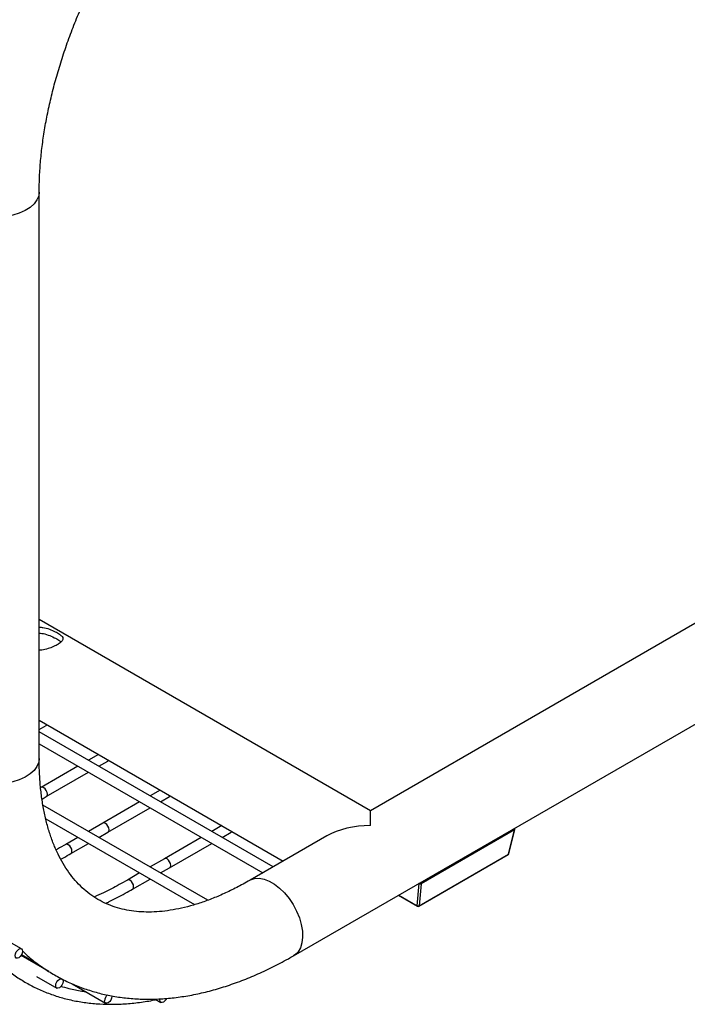
# Model space of a CAD drawing. Units: millimetres. Extents: x 62 to 370, y 28 to 278.
# Drawn here: x 88 to 98, y 29 to 43 of the extents above; entities that cross this region are included whole.
import ezdxf

# ---------------------------------------------------------------- set-up
doc = ezdxf.new("R2010")
doc.units = ezdxf.units.MM

msp = doc.modelspace()

# ---------------------------------------------------------------- linework, layer by layer
at = {"color": 7, "linetype": 'Continuous', "lineweight": 25}
for p, q in [((111.639, 42.236), (93.207, 31.596)), ((92.106, 29.516), (113.991, 42.15)), ((88.458, 32.344), (88.458, 40.469)), ((93.207, 31.596), (88.458, 34.337)), ((88.458, 32.894), (91.957, 30.874)), ((88.458, 32.761), (88.56, 32.819)), ((91.814, 30.791), (88.458, 32.729)), ((88.458, 32.555), (91.664, 30.705)), ((89.308, 32.404), (89.165, 32.321)), ((89.015, 32.234), (88.485, 31.929)), ((89.315, 32.234), (89.444, 32.309)), ((88.56, 31.799), (89.165, 32.148)), ((88.499, 31.764), (88.56, 31.799)), ((90.192, 31.893), (90.049, 31.811)), ((90.199, 31.724), (90.328, 31.799)), ((90.876, 30.313), (88.513, 31.677)), ((89.899, 31.724), (89.369, 31.419)), ((89.444, 31.289), (90.049, 31.638)), ((93.207, 31.384), (93.207, 31.596)), ((88.553, 31.48), (90.687, 30.249)), ((89.369, 31.419), (89.165, 31.3)), ((91.076, 31.383), (90.932, 31.3)), ((89.015, 31.214), (88.839, 31.112)), ((89.315, 31.214), (89.444, 31.289)), ((90.782, 31.214), (90.253, 30.908)), ((91.082, 31.214), (91.212, 31.289)), ((92.583, 31.235), (91.481, 30.599)), ((95.271, 31.323), (93.933, 30.55)), ((95.188, 30.974), (95.271, 31.323)), ((95.193, 30.979), (95.276, 31.328)), ((88.914, 30.982), (89.165, 31.127)), ((90.328, 30.778), (90.932, 31.127)), ((93.901, 30.227), (95.184, 30.968)), ((93.905, 30.233), (95.188, 30.974)), ((90.253, 30.908), (90.049, 30.79)), ((89.899, 30.704), (89.723, 30.602)), ((90.199, 30.704), (90.328, 30.778)), ((89.798, 30.472), (90.049, 30.617)), ((93.879, 30.234), (93.908, 30.551)), ((93.908, 30.551), (93.903, 30.554)), ((93.933, 30.55), (93.905, 30.233)), ((93.61, 30.385), (93.883, 30.227)), ((93.614, 30.387), (93.879, 30.234)), ((88.204, 29.614), (87.612, 29.956)), ((88.598, 29.291), (88.2, 29.521)), ((88.207, 29.533), (88.444, 29.396)), ((88.254, 29.506), (88.218, 29.51)), ((88.525, 29.333), (88.535, 29.333)), ((88.419, 29.221), (88.71, 29.053)), ((88.931, 29.115), (89.411, 28.838)), ((90.119, 28.896), (90.203, 28.847)), ((90.188, 28.882), (90.19, 28.898))]:
    msp.add_line(p, q, dxfattribs=at)
at = {"color": 7, "linetype": 'Continuous', "lineweight": 25, "flags": 128}
for points in [[(88.458, 40.469), (88.452, 40.416), (88.427, 40.356), (88.385, 40.3), (88.328, 40.248), (88.256, 40.203), (88.172, 40.166), (88.079, 40.137), (87.978, 40.118), (87.873, 40.109), (87.767, 40.11), (87.663, 40.122), (87.564, 40.143), (87.473, 40.174), (87.392, 40.214)], [(88.56, 32.819), (88.56, 32.819), (88.57, 32.829)], [(88.458, 32.344), (88.452, 32.291), (88.427, 32.231), (88.385, 32.175), (88.328, 32.124), (88.256, 32.079), (88.172, 32.041), (88.079, 32.012), (87.978, 31.993), (87.873, 31.984), (87.767, 31.986), (87.663, 31.997), (87.564, 32.019), (87.473, 32.05), (87.392, 32.089)], [(89.444, 32.309), (89.444, 32.309), (89.454, 32.319)], [(88.56, 31.799), (88.56, 31.799), (88.572, 31.812), (88.576, 31.833), (88.572, 31.859), (88.56, 31.886), (88.543, 31.909), (88.523, 31.925), (88.503, 31.932), (88.485, 31.929)], [(90.328, 31.799), (90.328, 31.799), (90.338, 31.809)], [(89.444, 31.289), (89.444, 31.289), (89.456, 31.302), (89.46, 31.323), (89.456, 31.349), (89.444, 31.375), (89.427, 31.398), (89.407, 31.415), (89.386, 31.422), (89.369, 31.419)], [(91.212, 31.289), (91.212, 31.289), (91.222, 31.299)], [(88.914, 30.982), (88.925, 30.996), (88.929, 31.017), (88.925, 31.043), (88.914, 31.069), (88.897, 31.092), (88.876, 31.109), (88.856, 31.116), (88.839, 31.112)], [(90.328, 30.778), (90.328, 30.778), (90.34, 30.792), (90.344, 30.813), (90.34, 30.838), (90.328, 30.865), (90.311, 30.888), (90.291, 30.905), (90.27, 30.912), (90.253, 30.908)], [(89.798, 30.472), (89.809, 30.485), (89.813, 30.507), (89.809, 30.532), (89.798, 30.559), (89.781, 30.582), (89.76, 30.598), (89.74, 30.605), (89.723, 30.602)], [(91.481, 30.599), (91.487, 30.603), (91.546, 30.623), (91.611, 30.628), (91.682, 30.616), (91.756, 30.588), (91.831, 30.545), (91.905, 30.487), (91.975, 30.418), (92.041, 30.338), (92.099, 30.25), (92.149, 30.156), (92.188, 30.06), (92.216, 29.963), (92.232, 29.869), (92.235, 29.781), (92.225, 29.701), (92.203, 29.631), (92.17, 29.573), (92.125, 29.529), (92.106, 29.516)], [(93.908, 30.557), (93.908, 30.554), (93.908, 30.551)], [(88.114, 29.519), (88.118, 29.544), (88.129, 29.571), (88.146, 29.594), (88.167, 29.611), (88.187, 29.618), (88.204, 29.614), (88.216, 29.601), (88.22, 29.58), (88.216, 29.554), (88.204, 29.528), (88.187, 29.504), (88.167, 29.488), (88.146, 29.481), (88.129, 29.484), (88.118, 29.498), (88.114, 29.519)], [(88.695, 29.087), (88.699, 29.113), (88.71, 29.14), (88.727, 29.163), (88.748, 29.179), (88.768, 29.186), (88.784, 29.183)], [(88.785, 29.183), (88.785, 29.183), (88.797, 29.17), (88.801, 29.148), (88.797, 29.123), (88.785, 29.096), (88.768, 29.073), (88.748, 29.057), (88.727, 29.05), (88.71, 29.053), (88.699, 29.066), (88.695, 29.087)], [(89.501, 28.942), (89.501, 28.933), (89.497, 28.908), (89.486, 28.881), (89.469, 28.858), (89.448, 28.842), (89.428, 28.834), (89.411, 28.838), (89.399, 28.851), (89.395, 28.872)], [(90.286, 28.906), (90.278, 28.891), (90.261, 28.868), (90.241, 28.851), (90.221, 28.844), (90.203, 28.847), (90.192, 28.861), (90.188, 28.882)]]:
    msp.add_lwpolyline(points, dxfattribs=at)
at = {"color": 7, "linetype": 'Continuous', "lineweight": 25}
for centre, radius, start, end in [((95.246, 31.325), 0.0255, 355.4243, 38.5172), ((95.268, 31.331), 0.00857, 292.4852, 344.3419), ((95.259, 31.332), 0.018, 346.5543, 41.3208), ((95.175, 30.983), 0.018, 299.9973, 346.5543), ((95.18, 30.974), 0.00778, 302.7369, 354.541), ((95.184, 30.982), 0.00857, 292.4852, 344.3419), ((93.921, 30.57), 0.0231, 234.1437, 300.463), ((93.907, 30.552), 0.0255, 355.4243, 38.5172), ((93.893, 30.253), 0.0231, 234.1437, 300.463), ((93.888, 30.234), 0.00838, 179.6495, 235.8962), ((93.892, 30.243), 0.018, 240.0027, 299.9973), ((93.897, 30.234), 0.00778, 302.7369, 354.541), ((89.513, 28.866), 0.118, 130.8328, 177.015)]:
    msp.add_arc(centre, radius, start, end, dxfattribs=at)
msp.add_ellipse((93.207, 30.874), major_axis=(0.884, 0), ratio=0.577382, start_param=1.570796, end_param=2.356113, dxfattribs=at)
for points, knots in [([(88.839, 49.77), (88.799, 49.747), (88.683, 49.679), (88.491, 49.556), (88.264, 49.399), (88.039, 49.23), (87.816, 49.049), (87.595, 48.857), (87.378, 48.654), (87.164, 48.442), (86.954, 48.219), (86.749, 47.987), (86.549, 47.747), (86.355, 47.499), (86.167, 47.244), (85.985, 46.981), (85.811, 46.713), (85.643, 46.439), (85.484, 46.16), (85.333, 45.877), (85.19, 45.591), (85.056, 45.302), (84.932, 45.011), (84.817, 44.718), (84.711, 44.425), (84.616, 44.132), (84.531, 43.839), (84.457, 43.548), (84.393, 43.259), (84.34, 42.973), (84.298, 42.69), (84.267, 42.412), (84.248, 42.143), (84.241, 41.942), (84.241, 41.832), (84.241, 41.806)], [0, 0, 0, 0, 0.016592, 0.048088, 0.079583, 0.111075, 0.142562, 0.174045, 0.205524, 0.236998, 0.268469, 0.299936, 0.3314, 0.362861, 0.39432, 0.425777, 0.457233, 0.488688, 0.520143, 0.551598, 0.583053, 0.61451, 0.645968, 0.677429, 0.708892, 0.740358, 0.771828, 0.803302, 0.834781, 0.866264, 0.897752, 0.929246, 0.960744, 0.990589, 1, 1, 1, 1]), ([(84.391, 41.806), (84.391, 41.851), (84.392, 41.983), (84.402, 42.205), (84.424, 42.475), (84.457, 42.75), (84.502, 43.029), (84.557, 43.311), (84.623, 43.597), (84.699, 43.884), (84.786, 44.173), (84.883, 44.462), (84.99, 44.752), (85.106, 45.041), (85.232, 45.328), (85.367, 45.613), (85.511, 45.895), (85.663, 46.173), (85.823, 46.448), (85.991, 46.717), (86.166, 46.98), (86.347, 47.238), (86.535, 47.488), (86.729, 47.73), (86.928, 47.965), (87.132, 48.191), (87.34, 48.407), (87.552, 48.613), (87.767, 48.81), (87.985, 48.995), (88.205, 49.169), (88.427, 49.331), (88.646, 49.478), (88.808, 49.579), (88.896, 49.63), (88.914, 49.64)], [0, 0, 0, 0, 0.01656, 0.048067, 0.07958, 0.111097, 0.142618, 0.174143, 0.205673, 0.237207, 0.268746, 0.300288, 0.331834, 0.363382, 0.394933, 0.426486, 0.458041, 0.489596, 0.521152, 0.552708, 0.584263, 0.615817, 0.647369, 0.678918, 0.710465, 0.742008, 0.773548, 0.805083, 0.836613, 0.868138, 0.899658, 0.931172, 0.962681, 0.992531, 1, 1, 1, 1]), ([(89.723, 49.26), (89.683, 49.237), (89.567, 49.169), (89.375, 49.046), (89.148, 48.889), (88.923, 48.72), (88.699, 48.539), (88.479, 48.347), (88.261, 48.144), (88.048, 47.931), (87.838, 47.709), (87.633, 47.477), (87.433, 47.237), (87.239, 46.989), (87.051, 46.733), (86.869, 46.471), (86.695, 46.203), (86.527, 45.929), (86.368, 45.65), (86.217, 45.367), (86.074, 45.081), (85.94, 44.792), (85.816, 44.501), (85.7, 44.208), (85.595, 43.915), (85.5, 43.621), (85.415, 43.329), (85.341, 43.038), (85.277, 42.749), (85.224, 42.463), (85.182, 42.18), (85.151, 41.901), (85.132, 41.633), (85.125, 41.432), (85.125, 41.322), (85.124, 41.296)], [0, 0, 0, 0, 0.016592, 0.048088, 0.079583, 0.111075, 0.142562, 0.174045, 0.205524, 0.236998, 0.268469, 0.299936, 0.3314, 0.362861, 0.39432, 0.425777, 0.457233, 0.488688, 0.520143, 0.551598, 0.583053, 0.61451, 0.645968, 0.677429, 0.708892, 0.740358, 0.771828, 0.803302, 0.834781, 0.866264, 0.897752, 0.929246, 0.960744, 0.990589, 1, 1, 1, 1]), ([(85.274, 41.296), (85.275, 41.341), (85.276, 41.472), (85.286, 41.695), (85.308, 41.965), (85.341, 42.24), (85.386, 42.518), (85.441, 42.801), (85.507, 43.086), (85.583, 43.374), (85.67, 43.663), (85.767, 43.952), (85.874, 44.242), (85.99, 44.53), (86.116, 44.818), (86.251, 45.103), (86.395, 45.385), (86.547, 45.663), (86.707, 45.937), (86.875, 46.207), (87.05, 46.47), (87.231, 46.727), (87.419, 46.978), (87.613, 47.22), (87.812, 47.455), (88.016, 47.68), (88.224, 47.897), (88.436, 48.103), (88.651, 48.299), (88.869, 48.485), (89.089, 48.658), (89.311, 48.821), (89.53, 48.968), (89.692, 49.069), (89.78, 49.12), (89.798, 49.13)], [0, 0, 0, 0, 0.01656, 0.048067, 0.07958, 0.111097, 0.142618, 0.174143, 0.205673, 0.237207, 0.268746, 0.300288, 0.331834, 0.363382, 0.394933, 0.426486, 0.458041, 0.489596, 0.521152, 0.552708, 0.584263, 0.615817, 0.647369, 0.678918, 0.710465, 0.742008, 0.773548, 0.805083, 0.836613, 0.868138, 0.899658, 0.931172, 0.962681, 0.992531, 1, 1, 1, 1]), ([(90.607, 48.75), (90.567, 48.726), (90.451, 48.658), (90.259, 48.536), (90.032, 48.379), (89.807, 48.209), (89.583, 48.029), (89.363, 47.837), (89.145, 47.634), (88.931, 47.421), (88.722, 47.199), (88.517, 46.967), (88.317, 46.727), (88.123, 46.479), (87.935, 46.223), (87.753, 45.961), (87.578, 45.692), (87.411, 45.419), (87.252, 45.14), (87.101, 44.857), (86.958, 44.571), (86.824, 44.282), (86.699, 43.99), (86.584, 43.698), (86.479, 43.404), (86.384, 43.111), (86.299, 42.819), (86.224, 42.528), (86.161, 42.239), (86.108, 41.952), (86.066, 41.67), (86.035, 41.391), (86.016, 41.122), (86.009, 40.921), (86.008, 40.812), (86.008, 40.785)], [0, 0, 0, 0, 0.016592, 0.048088, 0.079583, 0.111075, 0.142562, 0.174045, 0.205524, 0.236998, 0.268469, 0.299936, 0.3314, 0.362861, 0.39432, 0.425777, 0.457233, 0.488688, 0.520143, 0.551598, 0.583053, 0.61451, 0.645968, 0.677429, 0.708892, 0.740358, 0.771828, 0.803302, 0.834781, 0.866264, 0.897752, 0.929246, 0.960744, 0.990589, 1, 1, 1, 1]), ([(86.158, 40.785), (86.159, 40.831), (86.16, 40.962), (86.17, 41.185), (86.192, 41.455), (86.225, 41.729), (86.27, 42.008), (86.325, 42.291), (86.391, 42.576), (86.467, 42.863), (86.554, 43.152), (86.651, 43.442), (86.758, 43.731), (86.874, 44.02), (87, 44.307), (87.135, 44.592), (87.279, 44.874), (87.431, 45.153), (87.591, 45.427), (87.759, 45.696), (87.934, 45.96), (88.115, 46.217), (88.303, 46.467), (88.497, 46.71), (88.696, 46.944), (88.9, 47.17), (89.108, 47.386), (89.32, 47.593), (89.535, 47.789), (89.753, 47.974), (89.973, 48.148), (90.195, 48.31), (90.413, 48.458), (90.576, 48.558), (90.664, 48.61), (90.682, 48.62)], [0, 0, 0, 0, 0.01656, 0.048067, 0.07958, 0.111097, 0.142618, 0.174143, 0.205673, 0.237207, 0.268746, 0.300288, 0.331834, 0.363382, 0.394933, 0.426486, 0.458041, 0.489596, 0.521152, 0.552708, 0.584263, 0.615817, 0.647369, 0.678918, 0.710465, 0.742008, 0.773548, 0.805083, 0.836613, 0.868138, 0.899658, 0.931172, 0.962681, 0.992531, 1, 1, 1, 1]), ([(91.491, 48.24), (91.451, 48.216), (91.334, 48.148), (91.143, 48.026), (90.916, 47.868), (90.69, 47.699), (90.467, 47.518), (90.247, 47.326), (90.029, 47.124), (89.815, 46.911), (89.606, 46.688), (89.401, 46.457), (89.201, 46.216), (89.007, 45.968), (88.819, 45.713), (88.637, 45.451), (88.462, 45.182), (88.295, 44.908), (88.136, 44.63), (87.984, 44.347), (87.842, 44.06), (87.708, 43.771), (87.583, 43.48), (87.468, 43.188), (87.363, 42.894), (87.268, 42.601), (87.183, 42.308), (87.108, 42.017), (87.045, 41.728), (86.992, 41.442), (86.95, 41.159), (86.919, 40.881), (86.9, 40.612), (86.893, 40.411), (86.892, 40.301), (86.892, 40.275)], [0, 0, 0, 0, 0.016592, 0.048088, 0.079583, 0.111075, 0.142562, 0.174045, 0.205524, 0.236998, 0.268469, 0.299936, 0.3314, 0.362861, 0.39432, 0.425777, 0.457233, 0.488688, 0.520143, 0.551598, 0.583053, 0.61451, 0.645968, 0.677429, 0.708892, 0.740358, 0.771828, 0.803302, 0.834781, 0.866264, 0.897752, 0.929246, 0.960744, 0.990589, 1, 1, 1, 1]), ([(87.042, 40.275), (87.043, 40.32), (87.043, 40.452), (87.053, 40.675), (87.076, 40.944), (87.109, 41.219), (87.153, 41.498), (87.209, 41.78), (87.274, 42.066), (87.351, 42.353), (87.438, 42.642), (87.535, 42.932), (87.642, 43.221), (87.758, 43.51), (87.884, 43.797), (88.019, 44.082), (88.163, 44.364), (88.315, 44.643), (88.475, 44.917), (88.643, 45.186), (88.817, 45.45), (88.999, 45.707), (89.187, 45.957), (89.381, 46.2), (89.58, 46.434), (89.784, 46.66), (89.992, 46.876), (90.204, 47.083), (90.419, 47.279), (90.637, 47.464), (90.857, 47.638), (91.079, 47.8), (91.297, 47.948), (91.46, 48.048), (91.548, 48.099), (91.566, 48.11)], [0, 0, 0, 0, 0.01656, 0.048067, 0.07958, 0.111097, 0.142618, 0.174143, 0.205673, 0.237207, 0.268746, 0.300288, 0.331834, 0.363382, 0.394933, 0.426486, 0.458041, 0.489596, 0.521152, 0.552708, 0.584263, 0.615817, 0.647369, 0.678918, 0.710465, 0.742008, 0.773548, 0.805083, 0.836613, 0.868138, 0.899658, 0.931172, 0.962681, 0.992531, 1, 1, 1, 1]), ([(88.458, 40.469), (88.459, 40.507), (88.46, 40.617), (88.469, 40.805), (88.489, 41.035), (88.52, 41.271), (88.561, 41.512), (88.612, 41.758), (88.674, 42.007), (88.746, 42.259), (88.827, 42.513), (88.919, 42.767), (89.02, 43.022), (89.13, 43.276), (89.249, 43.528), (89.377, 43.778), (89.512, 44.024), (89.656, 44.266), (89.806, 44.503), (89.963, 44.734), (90.126, 44.959), (90.295, 45.176), (90.469, 45.385), (90.646, 45.586), (90.828, 45.777), (91.012, 45.958), (91.199, 46.129), (91.387, 46.288), (91.576, 46.436), (91.766, 46.573), (91.942, 46.689), (92.055, 46.756), (92.106, 46.786)], [0, 0, 0, 0, 0.017634, 0.051393, 0.085204, 0.119071, 0.152998, 0.186985, 0.221031, 0.255132, 0.289283, 0.323479, 0.357714, 0.39198, 0.426272, 0.460583, 0.494905, 0.529232, 0.563557, 0.59787, 0.632165, 0.666434, 0.700672, 0.73487, 0.769023, 0.803124, 0.837168, 0.871148, 0.905062, 0.938906, 0.972681, 1, 1, 1, 1]), ([(88.458, 34.227), (88.477, 34.227), (88.525, 34.226), (88.606, 34.201), (88.69, 34.166), (88.753, 34.128), (88.791, 34.094), (88.803, 34.061), (88.785, 34.025), (88.749, 33.995), (88.722, 33.979), (88.717, 33.977)], [0, 0, 0, 0, 0.0788025, 0.2099947, 0.343898, 0.4665701, 0.5822584, 0.705354, 0.8388842, 0.970525, 1, 1, 1, 1]), ([(88.458, 34.143), (88.471, 34.142), (88.513, 34.141), (88.59, 34.117), (88.675, 34.08), (88.74, 34.044), (88.763, 34.025), (88.772, 34.018)], [0, 0, 0, 0, 0.104358, 0.346549, 0.603275, 0.834611, 1, 1, 1, 1]), ([(88.717, 33.977), (88.695, 33.965), (88.649, 33.941), (88.564, 33.913), (88.497, 33.896), (88.464, 33.899), (88.458, 33.899)], [0, 0, 0, 0, 0.307918, 0.615249, 0.938011, 1, 1, 1, 1]), ([(91.481, 30.599), (91.448, 30.581), (91.354, 30.527), (91.199, 30.448), (91.018, 30.366), (90.841, 30.297), (90.668, 30.241), (90.5, 30.197), (90.337, 30.166), (90.18, 30.148), (90.029, 30.141), (89.885, 30.146), (89.746, 30.164), (89.612, 30.193), (89.483, 30.235), (89.36, 30.29), (89.241, 30.359), (89.128, 30.442), (89.024, 30.54), (88.928, 30.649), (88.841, 30.771), (88.763, 30.903), (88.694, 31.045), (88.633, 31.199), (88.581, 31.362), (88.537, 31.536), (88.503, 31.721), (88.478, 31.914), (88.463, 32.113), (88.459, 32.259), (88.458, 32.335), (88.458, 32.344)], [0, 0, 0, 0, 0.018026, 0.052447, 0.086824, 0.121188, 0.155563, 0.189998, 0.224558, 0.259333, 0.294444, 0.330043, 0.366318, 0.403484, 0.441748, 0.481224, 0.521773, 0.562843, 0.603327, 0.642667, 0.680752, 0.717747, 0.753895, 0.789428, 0.824532, 0.859353, 0.893998, 0.928548, 0.963059, 0.995705, 1, 1, 1, 1]), ([(86.892, 32.15), (86.893, 32.104), (86.893, 31.971), (86.904, 31.755), (86.926, 31.505), (86.961, 31.263), (87.006, 31.03), (87.062, 30.806), (87.13, 30.591), (87.208, 30.387), (87.297, 30.193), (87.396, 30.01), (87.505, 29.84), (87.624, 29.681), (87.753, 29.535), (87.89, 29.401), (88.037, 29.281), (88.192, 29.174), (88.354, 29.081), (88.525, 29.002), (88.703, 28.936), (88.887, 28.885), (89.078, 28.848), (89.275, 28.826), (89.477, 28.818), (89.684, 28.824), (89.896, 28.846), (90.046, 28.868), (90.126, 28.886), (90.133, 28.888)], [0, 0, 0, 0, 0.020675, 0.059933, 0.099197, 0.13846, 0.177718, 0.216966, 0.256197, 0.295403, 0.334577, 0.373708, 0.412789, 0.451811, 0.490772, 0.52967, 0.568513, 0.607311, 0.646082, 0.684844, 0.723611, 0.762404, 0.801239, 0.840127, 0.879075, 0.918082, 0.957145, 0.996258, 1, 1, 1, 1]), ([(88.839, 31.112), (88.8, 31.09), (88.754, 31.063), (88.708, 31.039), (88.701, 31.036)], [0, 0, 0, 0, 0.847303, 1, 1, 1, 1]), ([(88.766, 30.901), (88.78, 30.908), (88.83, 30.934), (88.879, 30.962), (88.914, 30.982)], [0, 0, 0, 0, 0.283623, 1, 1, 1, 1]), ([(89.723, 30.602), (89.684, 30.58), (89.57, 30.516), (89.411, 30.432), (89.292, 30.379), (89.247, 30.358)], [0, 0, 0, 0, 0.245811, 0.713391, 1, 1, 1, 1]), ([(89.412, 30.269), (89.429, 30.277), (89.522, 30.32), (89.651, 30.389), (89.763, 30.452), (89.798, 30.472)], [0, 0, 0, 0, 0.135876, 0.726423, 1, 1, 1, 1]), ([(88.218, 29.585), (88.249, 29.556), (88.328, 29.481), (88.468, 29.375), (88.634, 29.264), (88.808, 29.168), (88.989, 29.086), (89.177, 29.018), (89.371, 28.964), (89.57, 28.925), (89.776, 28.901), (89.987, 28.891), (90.202, 28.896), (90.422, 28.916), (90.646, 28.951), (90.873, 29.001), (91.102, 29.066), (91.333, 29.146), (91.566, 29.24), (91.798, 29.349), (91.978, 29.444), (92.081, 29.502), (92.106, 29.516)], [0, 0, 0, 0, 0.031937, 0.083216, 0.134191, 0.184987, 0.235728, 0.286513, 0.337476, 0.388735, 0.440392, 0.492524, 0.545177, 0.598368, 0.652082, 0.706275, 0.760883, 0.815831, 0.871038, 0.926427, 0.981932, 1, 1, 1, 1]), ([(89.138, 28.995), (89.115, 28.998), (89.029, 29.008), (88.906, 29.035), (88.809, 29.065), (88.77, 29.077)], [0, 0, 0, 0, 0.177598, 0.672077, 1, 1, 1, 1])]:
    msp.add_open_spline(points, degree=3, knots=knots, dxfattribs=at)

doc.saveas('drawing.dxf')
